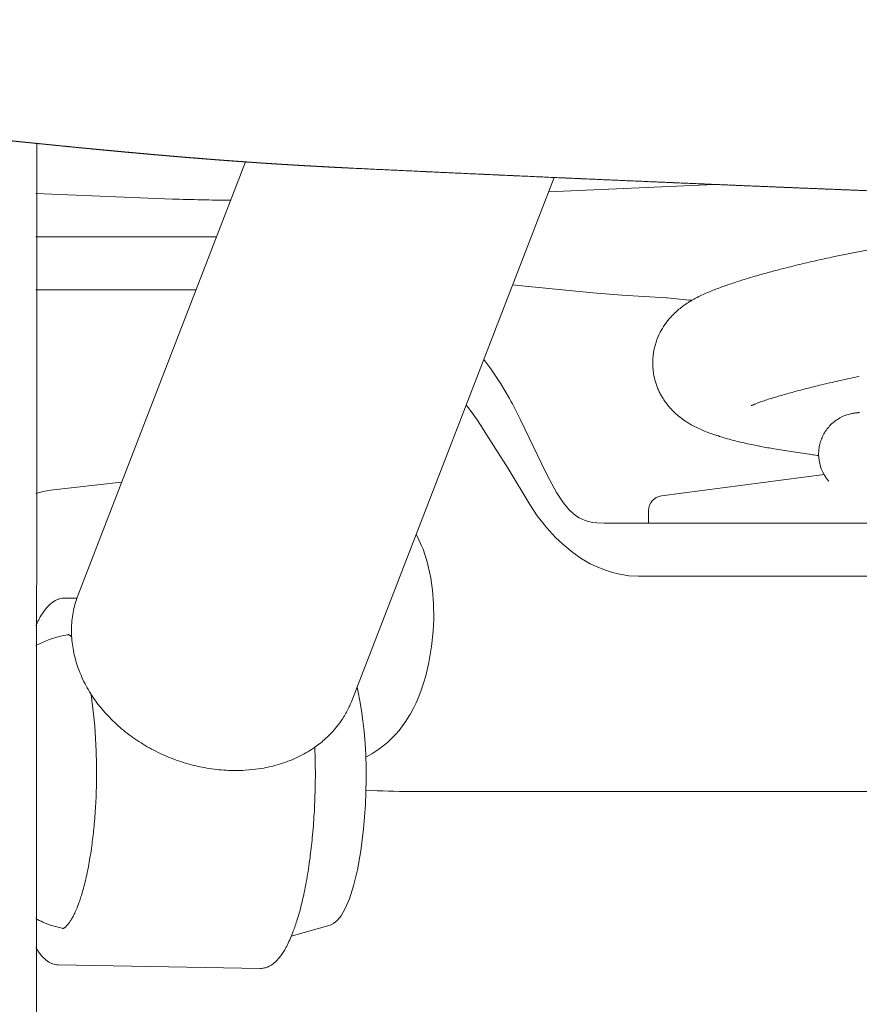
# Model space of a CAD drawing. Units: millimetres. Extents: x 0 to 17320, y 0 to 12230.
# Drawn here: x 14594 to 14709, y 3386 to 3521 of the extents above; entities that cross this region are included whole.
import ezdxf

# ---------------------------------------------------------------- set-up
doc = ezdxf.new("R2010")
doc.units = ezdxf.units.MM
doc.header["$LTSCALE"] = 12
doc.layers.add('130', color=7, linetype='Continuous')
doc.layers.add('132', color=7, linetype='Continuous')
doc.styles.get("Standard").update_dxf_attribs({"font": 'romans.shx', "height": 85})
doc.dimstyles.new('ISO-25', dxfattribs={"dimtxt": 2.5, "dimasz": 2.5, "dimexe": 1.25, "dimexo": 0.625, "dimtad": 1, "dimtxsty": 'Standard', "dimcen": 2.5, "dimadec": 0, "dimazin": 0, "dimtfac": 1, "dimtmove": 0, "dimatfit": 3, "dimfxl": 1, "dimarcsym": 0})

# ---------------------------------------------------------------- blocks, each defined once
blk = doc.blocks.new('R31_VS20_R_IN2_W65_W78')
at = {"layer": '130', "linetype": 'Continuous', "lineweight": 18}
for points, knots in [([(-660.43, -179.66), (-661.3, -179.62), (-662.17, -179.58), (-663.06, -179.53), (-664.15, -179.47), (-665.24, -179.41), (-665.46, -179.4), (-665.8, -179.38), (-666.15, -179.36), (-666.18, -179.36), (-666.42, -179.35), (-666.66, -179.33), (-666.77, -179.33), (-667.07, -179.31), (-667.38, -179.29), (-667.68, -179.27), (-667.98, -179.26), (-668.28, -179.24), (-668.42, -179.23), (-668.63, -179.22), (-668.84, -179.21), (-668.95, -179.2), (-669.22, -179.18), (-669.48, -179.17), (-669.64, -179.16), (-669.96, -179.14), (-670.28, -179.12), (-670.39, -179.11), (-670.88, -179.08), (-671.37, -179.05), (-671.64, -179.03), (-672.12, -179), (-672.59, -178.97), (-672.75, -178.96), (-673.05, -178.94), (-673.36, -178.92), (-673.54, -178.9), (-673.84, -178.88), (-674.15, -178.86), (-674.3, -178.85), (-674.61, -178.83), (-674.92, -178.81), (-675.08, -178.8), (-675.41, -178.77), (-675.74, -178.75), (-675.82, -178.74), (-676.46, -178.7), (-677.1, -178.65), (-677.57, -178.62), (-678.34, -178.56), (-679.1, -178.5), (-679.45, -178.47), (-680.12, -178.42), (-680.79, -178.37), (-680.87, -178.36), (-681.55, -178.31), (-682.23, -178.25), (-682.54, -178.23), (-683.13, -178.18), (-683.72, -178.13), (-684.16, -178.09), (-684.6, -178.06), (-685.03, -178.02), (-685.19, -178.01), (-685.5, -177.98), (-685.81, -177.95), (-685.97, -177.94), (-686.28, -177.91), (-686.6, -177.88), (-686.73, -177.87), (-687.05, -177.84), (-687.36, -177.82), (-687.52, -177.8), (-687.83, -177.78), (-688.14, -177.75), (-688.3, -177.73), (-688.92, -177.68), (-689.54, -177.62), (-690.01, -177.58), (-690.79, -177.51), (-691.56, -177.44), (-691.87, -177.41), (-692.47, -177.35), (-693.08, -177.3), (-693.47, -177.26), (-694.53, -177.16), (-695.58, -177.06), (-696.15, -177.01), (-697.62, -176.86), (-699.09, -176.72), (-699.9, -176.64), (-701.35, -176.49), (-702.79, -176.35), (-703.46, -176.28), (-704.93, -176.13), (-706.4, -175.98), (-707.1, -175.91), (-708.23, -175.79), (-709.36, -175.68), (-709.76, -175.63), (-710.36, -175.57), (-710.95, -175.51), (-711.15, -175.49), (-711.55, -175.45), (-711.94, -175.41), (-712.16, -175.38), (-712.75, -175.32), (-713.34, -175.26), (-713.75, -175.22), (-714.54, -175.14), (-715.33, -175.05), (-715.73, -175.01), (-716.92, -174.89), (-718.11, -174.76), (-718.93, -174.68), (-720.52, -174.51), (-722.1, -174.35), (-722.9, -174.27), (-724.56, -174.1), (-726.21, -173.93), (-727.06, -173.85), (-728.78, -173.68), (-730.5, -173.51), (-731.35, -173.43), (-732.91, -173.28), (-734.48, -173.13), (-735.19, -173.07), (-736.25, -172.98), (-737.31, -172.89), (-737.64, -172.86), (-738.35, -172.8), (-739.07, -172.74), (-739.42, -172.71), (-740.34, -172.64), (-741.26, -172.57), (-741.83, -172.53), (-742.68, -172.47), (-743.54, -172.41), (-743.83, -172.39), (-744.26, -172.37), (-744.69, -172.34), (-744.81, -172.33), (-745.1, -172.32), (-745.39, -172.3), (-745.54, -172.29), (-745.89, -172.27), (-746.25, -172.26), (-746.45, -172.25), (-746.78, -172.23), (-747.1, -172.22), (-747.21, -172.21), (-747.42, -172.2), (-747.63, -172.2), (-747.74, -172.19), (-748.27, -172.17), (-748.81, -172.15), (-749.23, -172.14), (-749.72, -172.13), (-750.2, -172.13), (-750.25, -172.13), (-750.37, -172.12), (-750.48, -172.12), (-750.53, -172.12), (-750.7, -172.12), (-750.87, -172.12), (-750.98, -172.12), (-751.2, -172.12), (-751.43, -172.12), (-751.53, -172.12), (-751.75, -172.12), (-751.97, -172.13), (-752.1, -172.13), (-752.27, -172.13), (-752.45, -172.14), (-752.5, -172.14), (-752.95, -172.15), (-753.4, -172.17), (-753.77, -172.19), (-754.18, -172.21), (-754.6, -172.25), (-754.63, -172.25), (-754.69, -172.26), (-754.76, -172.26), (-754.79, -172.27), (-754.84, -172.27), (-754.9, -172.28), (-754.92, -172.28), (-754.97, -172.29), (-755.01, -172.29), (-755.04, -172.29), (-755.39, -172.33), (-755.74, -172.38), (-756.07, -172.42), (-756.52, -172.5), (-756.98, -172.6), (-757.12, -172.64), (-757.37, -172.7), (-757.63, -172.77), (-757.77, -172.82), (-757.95, -172.87), (-758.12, -172.93), (-758.17, -172.95), (-758.24, -172.98), (-758.32, -173.01), (-758.35, -173.02), (-758.4, -173.03), (-758.45, -173.05), (-758.47, -173.06), (-758.59, -173.11), (-758.72, -173.16), (-758.82, -173.2), (-758.91, -173.25), (-759.01, -173.29)], [0, 0, 0, 0, 0, 0, 4.360301, 4.360301, 4.360301, 5.454621, 5.454621, 5.454621, 6.102583, 6.102583, 6.102583, 6.649743, 6.649743, 6.649743, 7.632566, 7.632566, 7.632566, 8.148075, 8.148075, 8.148075, 8.695235, 8.695235, 8.695235, 9.474776, 9.474776, 9.474776, 10.308385, 10.308385, 10.308385, 11.91692, 11.91692, 11.91692, 12.696461, 12.696461, 12.696461, 13.448596, 13.448596, 13.448596, 14.228137, 14.228137, 14.228137, 15.007679, 15.007679, 15.007679, 15.893097, 15.893097, 15.893097, 18.231719, 18.231719, 18.231719, 19.74103, 19.74103, 19.74103, 21.592713, 21.592713, 21.592713, 23.153878, 23.153878, 23.153878, 24.557766, 24.557766, 24.557766, 25.33835, 25.33835, 25.33835, 26.118934, 26.118934, 26.118934, 26.922122, 26.922122, 26.922122, 27.702706, 27.702706, 27.702706, 28.483288, 28.483288, 28.483288, 30.825033, 30.825033, 30.825033, 32.386197, 32.386197, 32.386197, 33.844386, 33.844386, 33.844386, 37.69611, 37.69611, 37.69611, 41.230293, 41.230293, 41.230293, 44.951836, 44.951836, 44.951836, 48.630974, 48.630974, 48.630974, 50.632623, 50.632623, 50.632623, 51.633447, 51.633447, 51.633447, 52.605375, 52.605375, 52.605375, 54.592234, 54.592234, 54.592234, 56.593882, 56.593882, 56.593882, 60.560741, 60.560741, 60.560741, 64.564039, 64.564039, 64.564039, 68.893625, 68.893625, 68.893625, 73.203809, 73.203809, 73.203809, 76.73475, 76.73475, 76.73475, 78.532043, 78.532043, 78.532043, 80.302654, 80.302654, 80.302654, 83.157347, 83.157347, 83.157347, 84.577507, 84.577507, 84.577507, 85.326722, 85.326722, 85.326722, 86.02722, 86.02722, 86.02722, 87.106023, 87.106023, 87.106023, 87.640301, 87.640301, 87.640301, 88.174579, 88.174579, 88.174579, 90.31167, 90.31167, 90.31167, 90.590417, 90.590417, 90.590417, 90.869163, 90.869163, 90.869163, 91.426656, 91.426656, 91.426656, 92.000374, 92.000374, 92.000374, 92.53994, 92.53994, 92.53994, 92.87731, 92.87731, 92.87731, 94.804395, 94.804395, 94.804395, 94.963349, 94.963349, 94.963349, 95.122303, 95.122303, 95.122303, 95.240633, 95.240633, 95.240633, 95.358963, 95.358963, 95.358963, 97.020308, 97.020308, 97.020308, 97.689995, 97.689995, 97.689995, 98.359005, 98.359005, 98.359005, 98.635878, 98.635878, 98.635878, 98.770138, 98.770138, 98.770138, 98.904398, 98.904398, 98.904398, 99.441384, 99.441384, 99.441384, 99.441384, 99.441384, 99.441384]), ([(-660.43, -179.66), (-661.3, -179.62), (-662.18, -179.58), (-663.05, -179.53), (-664.14, -179.47), (-665.24, -179.41), (-665.46, -179.4), (-665.79, -179.38), (-666.13, -179.36), (-666.2, -179.36), (-666.43, -179.35), (-666.66, -179.33), (-666.77, -179.33), (-667.11, -179.31), (-667.45, -179.29), (-667.62, -179.28), (-667.96, -179.26), (-668.3, -179.24), (-668.41, -179.23), (-668.62, -179.22), (-668.84, -179.21), (-668.95, -179.2), (-669.22, -179.18), (-669.48, -179.17), (-669.64, -179.16), (-669.95, -179.14), (-670.26, -179.12), (-670.42, -179.11), (-670.76, -179.09), (-671.1, -179.06), (-671.13, -179.06), (-671.47, -179.04), (-671.82, -179.02), (-671.97, -179.01), (-672.28, -178.99), (-672.59, -178.97), (-672.75, -178.96), (-673.05, -178.94), (-673.36, -178.92), (-673.54, -178.9), (-673.84, -178.88), (-674.15, -178.86), (-674.3, -178.85), (-674.61, -178.83), (-674.93, -178.81), (-675.08, -178.8), (-675.38, -178.77), (-675.67, -178.75), (-675.89, -178.74), (-676.49, -178.69), (-677.1, -178.65), (-677.58, -178.61), (-678.35, -178.56), (-679.12, -178.5), (-679.43, -178.47), (-680.08, -178.42), (-680.72, -178.37), (-680.94, -178.35), (-681.59, -178.3), (-682.23, -178.25), (-682.54, -178.23), (-683.15, -178.18), (-683.76, -178.13), (-684.13, -178.09), (-684.58, -178.06), (-685.03, -178.02), (-685.19, -178.01), (-685.49, -177.98), (-685.79, -177.95), (-685.99, -177.94), (-686.3, -177.91), (-686.62, -177.88), (-686.72, -177.87), (-687.04, -177.85), (-687.36, -177.82), (-687.53, -177.8), (-687.84, -177.78), (-688.14, -177.75), (-688.3, -177.73), (-688.92, -177.68), (-689.54, -177.62), (-690.01, -177.58), (-690.79, -177.51), (-691.56, -177.44), (-691.87, -177.41), (-692.48, -177.35), (-693.08, -177.3), (-693.47, -177.26), (-694.49, -177.16), (-695.5, -177.07), (-696.23, -177), (-697.64, -176.86), (-699.06, -176.72), (-699.93, -176.64), (-701.36, -176.49), (-702.79, -176.35), (-703.46, -176.28), (-704.92, -176.13), (-706.39, -175.98), (-707.12, -175.91), (-708.23, -175.79), (-709.35, -175.68), (-709.78, -175.63), (-710.39, -175.57), (-711, -175.51), (-711.11, -175.49), (-711.53, -175.45), (-711.95, -175.41), (-712.15, -175.39), (-712.52, -175.35), (-712.89, -175.31), (-713.2, -175.28), (-713.97, -175.2), (-714.73, -175.12), (-715.34, -175.05), (-716.72, -174.91), (-718.11, -174.76), (-718.93, -174.68), (-720.52, -174.51), (-722.1, -174.35), (-722.9, -174.27), (-724.56, -174.1), (-726.22, -173.93), (-727.06, -173.85), (-728.78, -173.68), (-730.5, -173.51), (-731.35, -173.43), (-732.92, -173.28), (-734.48, -173.13), (-735.19, -173.07), (-736.25, -172.98), (-737.31, -172.89), (-737.64, -172.86), (-738.36, -172.8), (-739.07, -172.74), (-739.42, -172.71), (-740.34, -172.64), (-741.26, -172.57), (-741.83, -172.53), (-742.68, -172.47), (-743.54, -172.41), (-743.83, -172.39), (-744.25, -172.37), (-744.68, -172.34), (-744.83, -172.33), (-745.04, -172.32), (-745.25, -172.31), (-745.32, -172.31), (-745.68, -172.29), (-746.03, -172.27), (-746.32, -172.25), (-746.72, -172.23), (-747.11, -172.22), (-747.19, -172.21), (-747.41, -172.2), (-747.62, -172.2), (-747.75, -172.19), (-748.28, -172.17), (-748.81, -172.15), (-749.23, -172.14), (-749.72, -172.13), (-750.2, -172.13), (-750.25, -172.13), (-750.34, -172.13), (-750.42, -172.12), (-750.45, -172.12), (-750.61, -172.12), (-750.78, -172.12), (-750.93, -172.12), (-751.18, -172.12), (-751.43, -172.12), (-751.53, -172.12), (-751.75, -172.12), (-751.97, -172.13), (-752.11, -172.13), (-752.33, -172.13), (-752.56, -172.14), (-752.71, -172.14), (-752.95, -172.15), (-753.2, -172.16), (-753.33, -172.17), (-753.65, -172.18), (-753.96, -172.2), (-754.15, -172.21), (-754.38, -172.23), (-754.6, -172.25), (-754.63, -172.25), (-754.69, -172.26), (-754.76, -172.26), (-754.79, -172.27), (-754.84, -172.27), (-754.9, -172.28), (-754.92, -172.28), (-754.97, -172.29), (-755.01, -172.29), (-755.04, -172.29), (-755.39, -172.33), (-755.74, -172.38), (-756.07, -172.42), (-756.52, -172.5), (-756.98, -172.6), (-757.12, -172.64), (-757.37, -172.7), (-757.63, -172.77), (-757.77, -172.82), (-757.95, -172.87), (-758.12, -172.93), (-758.17, -172.95), (-758.24, -172.98), (-758.32, -173.01), (-758.35, -173.02), (-758.4, -173.03), (-758.45, -173.05), (-758.47, -173.06), (-758.59, -173.11), (-758.72, -173.16), (-758.82, -173.2), (-758.91, -173.25), (-759.01, -173.29)], [0, 0, 0, 0, 0, 0, 4.37783, 4.37783, 4.37783, 5.472289, 5.472289, 5.472289, 6.073111, 6.073111, 6.073111, 6.620341, 6.620341, 6.620341, 7.779667, 7.779667, 7.779667, 8.326897, 8.326897, 8.326897, 8.874127, 8.874127, 8.874127, 9.653666, 9.653666, 9.653666, 10.433206, 10.433206, 10.433206, 11.368616, 11.368616, 11.368616, 12.148155, 12.148155, 12.148155, 12.927695, 12.927695, 12.927695, 13.679249, 13.679249, 13.679249, 14.458788, 14.458788, 14.458788, 15.238327, 15.238327, 15.238327, 15.940967, 15.940967, 15.940967, 18.263768, 18.263768, 18.263768, 19.822844, 19.822844, 19.822844, 21.498552, 21.498552, 21.498552, 23.059728, 23.059728, 23.059728, 24.553485, 24.553485, 24.553485, 25.334074, 25.334074, 25.334074, 26.05904, 26.05904, 26.05904, 26.912361, 26.912361, 26.912361, 27.675772, 27.675772, 27.675772, 28.456359, 28.456359, 28.456359, 30.79812, 30.79812, 30.79812, 32.359295, 32.359295, 32.359295, 33.816497, 33.816497, 33.816497, 37.463759, 37.463759, 37.463759, 40.921839, 40.921839, 40.921839, 44.642625, 44.642625, 44.642625, 48.289886, 48.289886, 48.289886, 50.252626, 50.252626, 50.252626, 51.361224, 51.361224, 51.361224, 52.362053, 52.362053, 52.362053, 53.229084, 53.229084, 53.229084, 56.218924, 56.218924, 56.218924, 60.185917, 60.185917, 60.185917, 64.189233, 64.189233, 64.189233, 68.518665, 68.518665, 68.518665, 72.828725, 72.828725, 72.828725, 76.359558, 76.359558, 76.359558, 78.156884, 78.156884, 78.156884, 79.927432, 79.927432, 79.927432, 82.782023, 82.782023, 82.782023, 84.202128, 84.202128, 84.202128, 84.904663, 84.904663, 84.904663, 85.261491, 85.261491, 85.261491, 86.679824, 86.679824, 86.679824, 87.251826, 87.251826, 87.251826, 87.757037, 87.757037, 87.757037, 89.893982, 89.893982, 89.893982, 90.172718, 90.172718, 90.172718, 90.312086, 90.312086, 90.312086, 90.986464, 90.986464, 90.986464, 91.56048, 91.56048, 91.56048, 92.078749, 92.078749, 92.078749, 92.692495, 92.692495, 92.692495, 93.328266, 93.328266, 93.328266, 94.28193, 94.28193, 94.28193, 94.440881, 94.440881, 94.440881, 94.599833, 94.599833, 94.599833, 94.718152, 94.718152, 94.718152, 94.836471, 94.836471, 94.836471, 96.497666, 96.497666, 96.497666, 97.166389, 97.166389, 97.166389, 97.83536, 97.83536, 97.83536, 98.112009, 98.112009, 98.112009, 98.246246, 98.246246, 98.246246, 98.380483, 98.380483, 98.380483, 98.917377, 98.917377, 98.917377, 98.917377, 98.917377, 98.917377]), ([(-660.43, -179.66), (-651.42, -180.09), (-642.42, -180.51), (-633.31, -180.92), (-615, -181.72), (-596.68, -182.48), (-587.32, -182.85), (-568.16, -183.6), (-548.99, -184.31), (-539.13, -184.66), (-524.09, -185.18), (-509.05, -185.68), (-503.87, -185.85), (-496.1, -186.09), (-488.33, -186.34), (-485.74, -186.42), (-480.57, -186.58), (-475.39, -186.73), (-472.8, -186.81), (-464.89, -187.04), (-456.99, -187.27), (-451.21, -187.43), (-440.49, -187.73), (-429.76, -188.02), (-424.36, -188.16), (-413.33, -188.44), (-402.3, -188.72), (-396.68, -188.85), (-385.43, -189.12), (-374.18, -189.37), (-368.58, -189.5), (-360.05, -189.68), (-351.51, -189.86), (-348.58, -189.92), (-344.22, -190.01), (-339.85, -190.1), (-338.4, -190.13), (-336.22, -190.17), (-334.05, -190.22), (-333.28, -190.23), (-332.01, -190.26), (-330.75, -190.28), (-329.3, -190.31), (-322.93, -190.43), (-316.56, -190.55), (-310.73, -190.66), (-267.78, -191.43), (-224.83, -192.05), (-187.71, -192.48), (-127.89, -193.01), (-68.07, -193.3), (-45.38, -193.37), (-22.69, -193.4), (0, -193.4)], [0, 0, 0, 0, 0, 0, 45.07227, 45.07227, 45.07227, 91.63748, 91.63748, 91.63748, 140.975778, 140.975778, 140.975778, 166.882247, 166.882247, 166.882247, 179.835483, 179.835483, 179.835483, 192.788719, 192.788719, 192.788719, 219.377039, 219.377039, 219.377039, 246.426178, 246.426178, 246.426178, 274.541539, 274.541539, 274.541539, 302.688103, 302.688103, 302.688103, 317.229217, 317.229217, 317.229217, 324.510817, 324.510817, 324.510817, 328.09057, 328.09057, 328.09057, 330.821254, 330.821254, 330.821254, 359.947653, 359.947653, 359.947653, 545.593769, 545.593769, 545.593769, 659.050931, 659.050931, 659.050931, 659.050931, 659.050931, 659.050931]), ([(-660.43, -179.66), (-651.42, -180.09), (-642.42, -180.51), (-633.31, -180.92), (-615, -181.72), (-596.68, -182.48), (-587.32, -182.85), (-568.16, -183.6), (-548.99, -184.31), (-539.13, -184.66), (-524.09, -185.18), (-509.05, -185.68), (-503.87, -185.85), (-496.1, -186.09), (-488.33, -186.34), (-485.74, -186.42), (-480.56, -186.58), (-475.39, -186.73), (-472.8, -186.81), (-464.89, -187.04), (-456.98, -187.27), (-451.21, -187.43), (-440.49, -187.73), (-429.76, -188.02), (-424.35, -188.16), (-413.33, -188.44), (-402.3, -188.72), (-396.67, -188.85), (-385.43, -189.12), (-374.18, -189.37), (-368.58, -189.5), (-357.84, -189.73), (-347.1, -189.96), (-342.07, -190.06), (-336.23, -190.18), (-330.39, -190.29), (-329.66, -190.3), (-323.11, -190.43), (-316.55, -190.55), (-310.73, -190.66), (-267.78, -191.43), (-224.83, -192.05), (-187.71, -192.48), (-127.89, -193.01), (-68.07, -193.3), (-45.38, -193.37), (-22.69, -193.4), (0, -193.4)], [0, 0, 0, 0, 0, 0, 45.07593, 45.07593, 45.07593, 91.638767, 91.638767, 91.638767, 140.97711, 140.97711, 140.97711, 166.883571, 166.883571, 166.883571, 179.836803, 179.836803, 179.836803, 192.790035, 192.790035, 192.790035, 219.382488, 219.382488, 219.382488, 246.431658, 246.431658, 246.431658, 274.547044, 274.547044, 274.547044, 302.69504, 302.69504, 302.69504, 328.263926, 328.263926, 328.263926, 331.904734, 331.904734, 331.904734, 361.031197, 361.031197, 361.031197, 546.67735, 546.67735, 546.67735, 660.132918, 660.132918, 660.132918, 660.132918, 660.132918, 660.132918])]:
    blk.add_open_spline(points, degree=5, knots=knots, dxfattribs=at)
blk = doc.blocks.new('R35_HA_RS7')
at = {"layer": '130', "linetype": 'Continuous', "lineweight": 18}
for p, q in [((-703.412354, -379.542816), (-703.373047, -176.290054)), ((-697.743225, -237.830933), (-674.926636, -178.806686)), ((-660.434143, -252.254257), (-632.862183, -180.928421)), ((-611.024231, -181.874451), (-633.624756, -182.900894)), ((-703.5, -196.25), (-682.539307, -196.25)), ((-596.098938, -221.417084), (-618.258545, -224.340271)), ((-456.462463, -228.050003), (-614.16571, -228.050003)), ((-505.386475, -235.300003), (-608.325745, -235.300003)), ((-517.040283, -264.631866), (-652.409424, -264.631866)), ((-700.434937, -288.256866), (-672.916626, -288.751007))]:
    blk.add_line(p, q, dxfattribs=at)
at = {"layer": '130', "linetype": 'Continuous', "lineweight": 18, "ltscale": 0.465736}
blk.add_line((-684.886719, -183.868088), (-703.5, -183.092651), dxfattribs=at)
at = {"layer": '130', "linetype": 'Continuous', "lineweight": 18, "ltscale": 0.415483}
blk.add_line((-703.5, -189), (-686.880676, -189), dxfattribs=at)
at = {"layer": '130', "linetype": 'Continuous', "lineweight": 18, "ltscale": 2.7e-05}
blk.add_line((-698.173706, -189), (-698.174805, -189), dxfattribs=at)
at = {"layer": '130', "linetype": 'Continuous', "lineweight": 18, "ltscale": 0.343649}
blk.add_line((-683.200012, -189), (-696.945984, -189), dxfattribs=at)
at = {"layer": '130', "linetype": 'Continuous', "lineweight": 18, "ltscale": 0.173373}
blk.add_line((-679.94574, -189), (-686.880676, -189), dxfattribs=at)
at = {"layer": '130', "linetype": 'Continuous', "lineweight": 18, "ltscale": 0.10835}
blk.add_line((-678.866028, -189), (-683.200012, -189), dxfattribs=at)
at = {"layer": '130', "linetype": 'Continuous', "lineweight": 18, "ltscale": 0.026985}
blk.add_line((-679.94574, -189), (-678.866333, -189), dxfattribs=at)
at = {"layer": '130', "linetype": 'Continuous', "lineweight": 18, "ltscale": 0.031621}
blk.add_line((-638.525452, -195.57869), (-637.264954, -195.68335), dxfattribs=at)
at = {"layer": '130', "linetype": 'Continuous', "lineweight": 18, "ltscale": 0.021744}
blk.add_line((-681.669556, -196.25), (-682.539307, -196.25), dxfattribs=at)
at = {"layer": '130', "linetype": 'Continuous', "lineweight": 18, "ltscale": 0.201445}
blk.add_line((-633.955139, -221.248459), (-637.445679, -213.985947), dxfattribs=at)
at = {"layer": '130', "linetype": 'Continuous', "lineweight": 18, "ltscale": 0.244252}
blk.add_line((-701.512207, -223.547211), (-691.80249, -222.462845), dxfattribs=at)
at = {"layer": '130', "linetype": 'Continuous', "lineweight": 18, "ltscale": 0.043109}
blk.add_line((-620.004517, -226.325653), (-620.004028, -228.050018), dxfattribs=at)
at = {"layer": '130', "linetype": 'Continuous', "lineweight": 18, "ltscale": 0.296857}
blk.add_line((-626.039978, -228.050003), (-614.16571, -228.050003), dxfattribs=at)
at = {"layer": '130', "linetype": 'Continuous', "lineweight": 18, "ltscale": 0.326535}
blk.add_line((-621.387146, -235.300003), (-608.325745, -235.300003), dxfattribs=at)
at = {"layer": '130', "linetype": 'Continuous', "lineweight": 18, "ltscale": 0.040622}
blk.add_line((-699.536743, -238.264938), (-697.912109, -238.294113), dxfattribs=at)
at = {"layer": '130', "linetype": 'Continuous', "lineweight": 18, "ltscale": 0.137889}
blk.add_line((-668.683838, -284.372406), (-663.379028, -282.862366), dxfattribs=at)
at = {"layer": '130', "linetype": 'Continuous', "lineweight": 18}
for points in [[(-585.418762, -189.932648), (-590.270264, -190.82988), (-594.666748, -191.717682)], [(-602.451111, -193.550232), (-602.158569, -193.473465), (-601.863647, -193.39679), (-601.566223, -193.320221), (-601.266357, -193.243729), (-600.96228, -193.166901), (-600.655701, -193.090149), (-600.346619, -193.013504), (-600.034851, -192.936935), (-599.719482, -192.860184), (-599.401489, -192.783524), (-599.080872, -192.706924), (-598.757507, -192.630417), (-598.431519, -192.553955), (-598.102722, -192.477554), (-597.771179, -192.40123), (-597.43689, -192.324951), (-597.099976, -192.248779), (-596.760315, -192.172653), (-596.417786, -192.096573), (-596.07251, -192.020538), (-595.725281, -191.944763), (-595.375244, -191.869034), (-595.0224, -191.793335), (-594.666748, -191.717682)], [(-608.542114, -195.343719), (-608.322876, -195.271347), (-608.100281, -195.198639), (-607.874512, -195.125626), (-607.645569, -195.052338), (-607.414612, -194.979126), (-607.180725, -194.905701), (-606.94397, -194.832077), (-606.704346, -194.758255), (-606.407532, -194.667786), (-606.10675, -194.577133), (-605.800232, -194.485809), (-605.48999, -194.394409), (-605.288757, -194.335678), (-605.085999, -194.276947), (-604.881836, -194.218231), (-604.676208, -194.159515), (-604.408447, -194.08371), (-604.138306, -194.00795), (-603.86438, -193.931839), (-603.588135, -193.855804), (-603.308105, -193.779465), (-603.025696, -193.703201), (-602.739563, -193.626678), (-602.451111, -193.550232)], [(-637.274597, -195.686554), (-627.590698, -196.642059), (-623.640381, -196.970078), (-620.618469, -197.175842), (-617.571899, -197.333252), (-617.484009, -197.336975)], [(-613.379395, -197.278976), (-613.179382, -197.176971), (-612.980591, -197.078552), (-612.782837, -196.983368), (-612.585938, -196.891098), (-612.389648, -196.801453), (-612.193787, -196.714188), (-611.998108, -196.629028), (-611.803406, -196.546143), (-611.6073, -196.464386), (-611.411743, -196.384506), (-611.217529, -196.306702), (-611.018799, -196.228485), (-610.822693, -196.152664), (-610.622192, -196.076401), (-610.423889, -196.002136), (-610.221252, -195.927414), (-610.019165, -195.853943), (-609.812927, -195.779999), (-609.607361, -195.70726), (-609.397949, -195.634079), (-609.188049, -195.56163), (-608.974487, -195.488785), (-608.760071, -195.416443), (-608.542114, -195.343719)], [(-618.823059, -202.929916), (-618.695801, -202.619186), (-618.556396, -202.311295), (-618.421326, -202.038361), (-618.27655, -201.768295), (-618.1297, -201.514023), (-617.97406, -201.262817), (-617.885803, -201.127686), (-617.794983, -200.993546), (-617.701599, -200.860443), (-617.605591, -200.728409), (-617.515381, -200.608383), (-617.422974, -200.489243), (-617.32843, -200.371063), (-617.231689, -200.253845), (-617.090454, -200.089005), (-616.944824, -199.926163), (-616.788086, -199.758377), (-616.626465, -199.592819), (-616.469727, -199.438919), (-616.308533, -199.287018), (-616.162354, -199.154495), (-616.012573, -199.023483), (-615.865356, -198.899109), (-615.714722, -198.776138), (-615.572754, -198.664001), (-615.427673, -198.552963), (-615.286255, -198.447968), (-615.141846, -198.343933), (-615.060913, -198.286957), (-614.961182, -198.218033), (-614.860046, -198.14949), (-614.761475, -198.084015), (-614.66156, -198.018875), (-614.565491, -197.957413), (-614.468079, -197.896225), (-614.369324, -197.835312), (-614.269287, -197.774704), (-614.175903, -197.719086), (-614.081238, -197.663635), (-613.985291, -197.608383), (-613.888123, -197.553329), (-613.794312, -197.501007), (-613.69928, -197.448822), (-613.606262, -197.398544), (-613.512024, -197.348373), (-613.379395, -197.278976)], [(-638.953552, -211.053482), (-640.135803, -209.037491), (-641.49585, -207.035812), (-642.462769, -205.764145)], [(-619.431763, -206.641342), (-619.418274, -206.866684), (-619.399048, -207.092896), (-619.373901, -207.319839), (-619.342896, -207.547394), (-619.316589, -207.712753), (-619.266113, -207.986267), (-619.206848, -208.259964), (-619.140198, -208.527603), (-619.064941, -208.794891), (-619.022705, -208.932571), (-618.978088, -209.070053), (-618.931152, -209.207275), (-618.881836, -209.344223), (-618.831665, -209.477005), (-618.779236, -209.609451), (-618.724609, -209.741531), (-618.667664, -209.873184), (-618.605652, -210.010498), (-618.541199, -210.147293), (-618.474243, -210.283508), (-618.404785, -210.419113), (-618.335815, -210.548615), (-618.264526, -210.677475), (-618.190979, -210.805679), (-618.115112, -210.933151), (-618.024536, -211.079559), (-617.930908, -211.22493), (-617.837463, -211.364426), (-617.741089, -211.502853), (-617.653992, -211.623703), (-617.564636, -211.743652), (-617.480225, -211.853455), (-617.393921, -211.962479), (-617.28125, -212.10022), (-617.165405, -212.236572), (-617.053345, -212.363937), (-616.938477, -212.48999), (-616.825195, -212.610214), (-616.709351, -212.729172), (-616.596802, -212.84108), (-616.481995, -212.951813), (-616.377563, -213.049561), (-616.271301, -213.146362), (-616.167786, -213.238159), (-616.0625, -213.329056), (-615.960022, -213.415298), (-615.855957, -213.500717), (-615.755188, -213.581406), (-615.652893, -213.661316)], [(-598.283447, -209.648254), (-598.026672, -209.583282), (-597.766113, -209.517944), (-597.503296, -209.452591), (-597.236816, -209.386917), (-596.968445, -209.321381), (-596.696472, -209.255554), (-596.421082, -209.189499), (-596.142151, -209.12323), (-595.86145, -209.057159), (-595.577393, -208.990921), (-595.2901, -208.924561), (-594.999512, -208.858109), (-594.706543, -208.791748), (-594.4104, -208.725342), (-594.111206, -208.658905), (-593.809021, -208.592453), (-593.503784, -208.526001), (-593.195557, -208.459579), (-592.88446, -208.393204), (-592.570496, -208.326889), (-592.252808, -208.260437), (-591.932312, -208.194077), (-591.608948, -208.127777), (-591.304016, -208.050064)], [(-603.424561, -211.091537), (-603.253906, -211.037598), (-603.079834, -210.983185), (-602.902222, -210.928299), (-602.721008, -210.872925), (-602.534119, -210.816422), (-602.343506, -210.759384), (-602.14917, -210.701813), (-601.950928, -210.643692), (-601.748596, -210.5849), (-601.542297, -210.525543), (-601.332031, -210.465607), (-601.117859, -210.405075), (-600.901062, -210.34436), (-600.680176, -210.283051), (-600.455322, -210.221146), (-600.22644, -210.158676), (-599.995178, -210.0961), (-599.759949, -210.032959), (-599.522156, -209.969681), (-599.280457, -209.905884), (-599.036255, -209.841965), (-598.788147, -209.777573), (-598.53772, -209.713135), (-598.309631, -209.62796)], [(-605.997986, -212.044998), (-605.996155, -212.044022), (-605.9953, -212.043564), (-605.994568, -212.043182), (-605.987061, -212.039307), (-605.979675, -212.035538), (-605.976807, -212.034103), (-605.974243, -212.032806), (-605.972168, -212.031769), (-605.971313, -212.031326), (-605.970642, -212.030991), (-605.969727, -212.030548), (-605.969482, -212.030426), (-605.965759, -212.026093), (-605.966614, -212.021149), (-605.967407, -212.018661), (-605.970398, -212.007111), (-605.9729, -211.997955), (-605.974487, -211.991608), (-605.975342, -211.987473), (-605.975708, -211.984863), (-605.975769, -211.983871), (-605.975769, -211.983246), (-605.975708, -211.982239)], [(-605.952637, -212.02211), (-605.920105, -212.006393), (-605.879517, -211.987305), (-605.828552, -211.963928), (-605.775513, -211.940216), (-605.710327, -211.911697), (-605.643005, -211.882889), (-605.564209, -211.849899), (-605.483154, -211.81665), (-605.393005, -211.780396), (-605.300537, -211.743866), (-605.198425, -211.7043), (-605.093933, -211.66449), (-604.980896, -211.622177), (-604.865295, -211.579605), (-604.74176, -211.534821), (-604.615479, -211.489746), (-604.440796, -211.428482), (-604.26123, -211.366684), (-604.071655, -211.302612), (-603.872742, -211.236526), (-603.653748, -211.165054), (-603.453369, -211.069611)], [(-596.833618, -218.6763), (-596.832214, -218.502533), (-596.825439, -218.327789), (-596.81311, -218.152252), (-596.795227, -217.976135), (-596.771606, -217.799622), (-596.742249, -217.622925), (-596.707092, -217.446228), (-596.666077, -217.26976), (-596.61908, -217.09375), (-596.566162, -216.918396), (-596.507202, -216.743958), (-596.442261, -216.570633), (-596.371277, -216.398682), (-596.294312, -216.228333), (-596.211243, -216.05983), (-596.122253, -215.893433), (-596.027222, -215.729355), (-595.926331, -215.567856), (-595.81958, -215.409195), (-595.70697, -215.253601), (-595.588684, -215.101334), (-595.464722, -214.952621), (-595.335266, -214.807724), (-595.200378, -214.66687), (-595.060181, -214.530289), (-594.914795, -214.398209), (-594.764465, -214.270874), (-594.609253, -214.148499), (-594.449341, -214.03125), (-594.284912, -213.919388), (-594.116211, -213.81311), (-593.943359, -213.712616), (-593.75885, -213.614075), (-593.570374, -213.522217), (-593.383362, -213.439423), (-593.193115, -213.363281), (-592.980469, -213.287415), (-592.764343, -213.219864), (-592.598267, -213.17424), (-592.430176, -213.133469), (-592.306824, -213.106888), (-592.190186, -213.084305), (-592.10144, -213.068741), (-592.011963, -213.054413), (-591.948242, -213.045044), (-591.883789, -213.03624), (-591.827698, -213.029114), (-591.770935, -213.0224), (-591.727661, -213.017593), (-591.683838, -213.013), (-591.648499, -213.009491), (-591.612549, -213.006088), (-591.57605, -213.002792), (-591.53894, -212.999603), (-591.510437, -212.997269), (-591.481384, -212.99498), (-591.448364, -212.992462), (-591.414612, -212.990005), (-591.380066, -212.987595), (-591.344849, -212.985229), (-591.307373, -212.982834), (-591.268738, -212.980438)], [(-610.533142, -216.170853), (-610.683594, -216.122147), (-610.832397, -216.073105), (-610.979431, -216.023712), (-611.124817, -215.973984), (-611.257874, -215.927612), (-611.389587, -215.88092), (-611.519897, -215.833878), (-611.648804, -215.786514), (-611.779724, -215.737534), (-611.909241, -215.688171), (-612.040466, -215.637192), (-612.170288, -215.5858), (-612.364563, -215.506958), (-612.555603, -215.427124), (-612.751465, -215.342712), (-612.943909, -215.257141), (-613.141907, -215.166168), (-613.336243, -215.073853), (-613.534607, -214.976318), (-613.735596, -214.873871), (-613.823669, -214.827805), (-614.005554, -214.730194), (-614.184021, -214.631073), (-614.369812, -214.524139), (-614.551941, -214.415466), (-614.743591, -214.296631), (-614.931091, -214.17572), (-615.124146, -214.046082), (-615.319885, -213.908936), (-615.488281, -213.786102), (-615.681946, -213.618027)], [(-636.177368, -225.509918), (-639.155029, -220.609665), (-642.479614, -215.314941)], [(-605.006836, -217.536407), (-605.26355, -217.485657), (-605.517151, -217.434647), (-605.7677, -217.383392), (-606.015076, -217.331863), (-606.261658, -217.279572), (-606.505005, -217.227005), (-606.747314, -217.173691), (-606.98645, -217.120087), (-607.223572, -217.065887), (-607.45752, -217.011398), (-607.690613, -216.955994), (-607.920471, -216.900269), (-608.149292, -216.843643), (-608.374878, -216.786667), (-608.599915, -216.728622), (-608.821594, -216.670197), (-609.042236, -216.610779), (-609.259521, -216.550964), (-609.476746, -216.489822), (-609.690613, -216.428238), (-609.904419, -216.365234), (-610.114868, -216.301727), (-610.325684, -216.236572), (-610.518982, -216.12558)], [(-598.109802, -218.6633), (-598.427673, -218.618896), (-598.742615, -218.574326), (-599.054565, -218.529602), (-599.363586, -218.484726), (-599.670898, -218.439514), (-599.97522, -218.394135), (-600.276611, -218.348587), (-600.575073, -218.302887), (-600.871826, -218.256821), (-601.16571, -218.210587), (-601.456604, -218.164169), (-601.744629, -218.117584), (-602.030945, -218.070602), (-602.31427, -218.023438), (-602.594788, -217.976074), (-602.872314, -217.928513), (-603.107239, -217.887695), (-603.340027, -217.846725), (-603.570679, -217.805603), (-603.799194, -217.764313), (-604.026855, -217.722626), (-604.25238, -217.680771), (-604.475708, -217.638748), (-604.696899, -217.596558), (-604.982361, -217.510178)], [(-596.8302, -218.836472), (-597.046631, -218.807785), (-597.261902, -218.779022), (-597.47583, -218.750183), (-597.688416, -218.721298), (-597.893738, -218.687988), (-598.087463, -218.647232)], [(-626.039978, -228.049988), (-627.043213, -228.01091), (-627.635742, -227.940063), (-628.18634, -227.828751), (-628.640686, -227.694046), (-629.073486, -227.521133), (-629.462463, -227.321777), (-629.845276, -227.079407), (-630.22168, -226.792206), (-630.85376, -226.193268), (-631.658936, -225.215408), (-632.544189, -223.879181), (-633.520691, -222.122696), (-633.954895, -221.248779)], [(-701.504822, -223.546661), (-702.503174, -223.72934), (-703.5, -223.992401)], [(-636.177368, -225.509872), (-635.181396, -227.034851), (-634.063538, -228.477814), (-633.916504, -228.651047), (-632.667542, -229.997665), (-631.708862, -230.901917), (-630.31781, -232.049454), (-629.19751, -232.847229)], [(-651.664612, -229.568344), (-651.286682, -230.317352), (-650.928833, -231.123596), (-650.732117, -231.61821), (-650.437012, -232.450348), (-650.170715, -233.325882), (-650.168701, -233.33313), (-649.742126, -235.158005), (-649.729614, -235.223938), (-649.443237, -237.16449), (-649.302551, -239.005966), (-649.280396, -241.153427), (-649.357483, -242.775833), (-649.571655, -244.859009), (-649.943115, -247.057205), (-650.370056, -248.855469), (-650.660583, -249.850784), (-650.979309, -250.801453), (-651.322632, -251.700928), (-651.693054, -252.558609), (-652.082214, -253.359238), (-652.497559, -254.12117), (-652.620361, -254.330673), (-653.057373, -255.025391), (-653.519409, -255.684326), (-653.99939, -256.299194), (-654.503845, -256.880219), (-655.578796, -257.936188), (-656.755615, -258.869598), (-657.727844, -259.505493), (-658.534729, -259.958679)], [(-621.387085, -235.300003), (-622.683167, -235.2202), (-624.164612, -234.964294), (-624.938293, -234.768555), (-625.723511, -234.526779), (-626.484802, -234.249222), (-627.244507, -233.926636), (-627.951172, -233.581406), (-628.646301, -233.193649), (-629.197632, -232.847229)], [(-699.536743, -238.264938), (-699.715149, -238.268387), (-699.893311, -238.285156), (-700.077271, -238.316498), (-700.256775, -238.360977), (-700.354431, -238.391022), (-700.451111, -238.42485), (-700.546692, -238.462372), (-700.641174, -238.50351), (-700.749329, -238.555542), (-700.855347, -238.611801), (-700.959839, -238.672394), (-701.062927, -238.737289), (-701.185486, -238.821182), (-701.304749, -238.910004), (-701.422058, -239.004379), (-701.537964, -239.10463), (-701.689453, -239.246399), (-701.835388, -239.394821), (-701.978943, -239.552536), (-702.11499, -239.712845), (-702.215027, -239.837708), (-702.313782, -239.966949), (-702.411438, -240.100632), (-702.508057, -240.238739), (-702.603638, -240.381226), (-702.698181, -240.528107), (-702.791748, -240.679337), (-702.885254, -240.836441), (-702.998047, -241.034012), (-703.105286, -241.230316), (-703.211365, -241.432678), (-703.316162, -241.641022), (-703.419739, -241.855301), (-703.5, -242.027161)], [(-667.747131, -259.919281), (-668.021118, -260.048309), (-668.298218, -260.172913), (-668.578064, -260.292877), (-668.860901, -260.408356), (-669.146362, -260.519196), (-669.43457, -260.625458), (-669.72522, -260.727051), (-670.018555, -260.824066), (-670.313965, -260.916321), (-670.611816, -261.003967), (-670.911743, -261.086884), (-671.213928, -261.165161), (-671.518127, -261.238678), (-671.824341, -261.307556), (-672.132385, -261.371674), (-672.4422, -261.431061), (-672.808777, -261.494873), (-673.177612, -261.552124), (-673.548462, -261.602844), (-673.921204, -261.646973), (-674.446289, -261.697754), (-674.974426, -261.735687), (-675.296326, -261.752441), (-675.619202, -261.764435), (-675.942871, -261.771729), (-676.267334, -261.774292), (-676.592468, -261.772156), (-676.918213, -261.765289), (-677.244385, -261.753723), (-677.571045, -261.737488), (-677.897888, -261.716553), (-678.225037, -261.690948), (-678.552246, -261.660675), (-678.879578, -261.625793), (-679.206909, -261.586243), (-679.534119, -261.542084), (-679.861084, -261.493347), (-680.187805, -261.440002), (-680.514099, -261.382111), (-680.839966, -261.319672), (-681.165283, -261.252716), (-681.48999, -261.181244), (-681.813965, -261.105286), (-682.137146, -261.024872), (-682.459473, -260.940002), (-682.780762, -260.850739), (-683.101013, -260.75708), (-683.420166, -260.659058), (-683.738037, -260.556702), (-684.054626, -260.450043), (-684.369873, -260.339111), (-684.683594, -260.223907), (-684.995728, -260.104523), (-685.306274, -259.980927), (-685.615112, -259.85318), (-685.922119, -259.721313), (-686.227234, -259.585388), (-686.530334, -259.445404), (-686.831482, -259.301392), (-687.130432, -259.153412), (-687.427185, -259.001465), (-687.72168, -258.845673), (-688.013794, -258.685974), (-688.303467, -258.522461), (-688.590637, -258.355164), (-688.875122, -258.184143), (-689.157043, -258.00943), (-689.436096, -257.831055), (-689.712402, -257.649078), (-689.985718, -257.463562), (-690.256165, -257.274475), (-690.523499, -257.08194), (-690.78772, -256.885986), (-691.048706, -256.686676), (-691.306519, -256.483978), (-691.560852, -256.278076), (-691.811829, -256.068909), (-692.059265, -255.856628), (-692.303284, -255.641113), (-692.543579, -255.422577), (-692.780212, -255.200989), (-693.013062, -254.976486), (-693.242126, -254.749023), (-693.467224, -254.518768), (-693.688416, -254.28566), (-693.905457, -254.049896), (-694.082092, -253.852692), (-694.270264, -253.636948), (-694.454956, -253.419205), (-694.636353, -253.199341), (-694.814209, -252.97757), (-694.988586, -252.753769), (-695.159302, -252.528168), (-695.326538, -252.300598), (-695.490051, -252.07132), (-695.668152, -251.8134), (-695.841614, -251.553329), (-696.010376, -251.291122), (-696.174316, -251.027039), (-696.333496, -250.76091), (-696.487793, -250.493027), (-696.637146, -250.223236), (-696.781494, -249.951843), (-696.975281, -249.568771), (-697.159058, -249.182663), (-697.332642, -248.793686), (-697.495972, -248.402039), (-697.627625, -248.064514), (-697.751587, -247.72525), (-697.848999, -247.441116), (-697.940857, -247.156158), (-698.027344, -246.870102), (-698.108154, -246.583389), (-698.183472, -246.295761), (-698.253052, -246.007645), (-698.317078, -245.718796), (-698.375305, -245.429642), (-698.426514, -245.147934), (-698.472168, -244.866074), (-698.512451, -244.583862), (-698.54718, -244.301682), (-698.577942, -244.002777), (-698.602417, -243.704086), (-698.620728, -243.405365), (-698.632751, -243.10704), (-698.638428, -242.817032), (-698.638123, -242.527603), (-698.631836, -242.238556), (-698.619629, -241.950272), (-698.601379, -241.662582), (-698.577148, -241.375854), (-698.546936, -241.089935), (-698.510681, -240.805161), (-698.468445, -240.521332), (-698.420227, -240.238831), (-698.365967, -239.957596), (-698.305786, -239.677872), (-698.239624, -239.399597), (-698.167542, -239.123047), (-698.089539, -238.848267), (-698.005676, -238.575394), (-697.880005, -238.201141), (-697.743225, -237.830933)], [(-699.142883, -243.222809), (-699.135742, -243.223083), (-699.128479, -243.223648), (-699.120178, -243.224609), (-699.111755, -243.225922), (-699.102661, -243.227707), (-699.092041, -243.230209), (-699.080139, -243.23349), (-699.067261, -243.237579), (-699.054871, -243.242004), (-699.04071, -243.247543), (-699.025085, -243.254257), (-699.009766, -243.261398), (-698.990723, -243.271027), (-698.962769, -243.286392), (-698.933167, -243.304306), (-698.901062, -243.325394), (-698.862122, -243.353226), (-698.816528, -243.388657), (-698.768311, -243.429337), (-698.714844, -243.478134), (-698.680542, -243.511292), (-698.64679, -243.545441)], [(-663.379028, -282.862366), (-662.913635, -282.64563), (-662.422974, -282.231689), (-661.899719, -281.569916), (-661.346497, -280.599976), (-660.775818, -279.262726), (-660.208557, -277.511261), (-659.672668, -275.322571), (-659.200806, -272.708282), (-658.826782, -269.722198), (-658.580627, -266.461761), (-658.484253, -263.061279), (-658.495667, -261.358887), (-658.547058, -259.677185), (-658.636597, -258.048889), (-658.764038, -256.46701), (-658.923523, -254.984039), (-659.116699, -253.567978), (-659.332092, -252.283707), (-659.575623, -251.079437), (-659.727722, -250.426819)], [(-695.217041, -260.900055), (-695.259155, -259.130829), (-695.340759, -257.391998), (-695.458923, -255.723999), (-695.613831, -254.110229), (-695.973877, -251.425705)], [(-660.434143, -252.254257), (-660.502747, -252.427948), (-660.57373, -252.600662), (-660.647217, -252.772385), (-660.723145, -252.943054), (-660.801514, -253.112686), (-660.882263, -253.281235), (-660.965454, -253.448685), (-661.050964, -253.615005), (-661.147461, -253.795959), (-661.246826, -253.975494), (-661.348999, -254.153595), (-661.453979, -254.330215), (-661.561646, -254.505203), (-661.672058, -254.67868), (-661.785217, -254.850586), (-661.901123, -255.02092), (-662.088928, -255.285538), (-662.283264, -255.546066), (-662.46051, -255.772873), (-662.642822, -255.996323), (-662.829956, -256.216187), (-663.021973, -256.432556), (-663.218628, -256.645172), (-663.420044, -256.854187), (-663.625977, -257.059296), (-663.836487, -257.260651), (-664.012329, -257.422791), (-664.191162, -257.582306), (-664.367126, -257.734314), (-664.545898, -257.88385), (-664.727173, -258.030762), (-664.911133, -258.17514), (-665.097595, -258.316864), (-665.286621, -258.456024), (-665.478027, -258.592438), (-665.671936, -258.726288), (-665.919006, -258.890594), (-666.169861, -259.050751), (-666.424194, -259.206451), (-666.682129, -259.35791), (-666.94342, -259.504852), (-667.20813, -259.647491), (-667.476013, -259.785583), (-667.747131, -259.919281)], [(-699.86322, -283.316345), (-699.848633, -283.31604), (-699.833496, -283.314606), (-699.824585, -283.313263), (-699.809082, -283.310181), (-699.791016, -283.305542), (-699.776123, -283.300964), (-699.759583, -283.295197), (-699.741272, -283.288025), (-699.72113, -283.279297), (-699.695801, -283.267151), (-699.66803, -283.252502), (-699.637878, -283.235077), (-699.605042, -283.214539), (-699.574036, -283.193665), (-699.537903, -283.167694), (-699.499817, -283.138428), (-699.459778, -283.105743), (-699.417969, -283.06958), (-699.341797, -282.998505), (-699.261292, -282.916443), (-699.177002, -282.823242), (-699.089539, -282.718872), (-699.032837, -282.647064), (-698.97522, -282.570862), (-698.916687, -282.490173), (-698.857483, -282.40509), (-698.797607, -282.315643), (-698.737244, -282.221832), (-698.676392, -282.123718), (-698.615112, -282.021301), (-698.555237, -281.917572), (-698.495117, -281.809937), (-698.418091, -281.66684), (-698.340942, -281.517456), (-698.263794, -281.361877), (-698.186584, -281.200165), (-698.109497, -281.03241), (-698.032654, -280.858704), (-697.955994, -280.679138), (-697.8797, -280.493774), (-697.803101, -280.300934), (-697.726929, -280.102356), (-697.670898, -279.95166), (-697.615234, -279.798157), (-697.559753, -279.641418), (-697.504761, -279.481934), (-697.450073, -279.319336), (-697.395813, -279.154022), (-697.341919, -278.985718), (-697.288452, -278.814728), (-697.21759, -278.581451), (-697.147583, -278.343536), (-697.07843, -278.100586), (-697.010193, -277.85318), (-696.94281, -277.600922), (-696.876465, -277.34436), (-696.811035, -277.083191), (-696.746643, -276.81781), (-696.683228, -276.548096), (-696.620972, -276.274353), (-696.559753, -275.996399), (-696.499695, -275.71463), (-696.440735, -275.428833), (-696.382996, -275.139374), (-696.326355, -274.84613), (-696.270996, -274.549377), (-696.216858, -274.249084), (-696.16394, -273.945465), (-696.112305, -273.638458), (-696.061951, -273.328339), (-696.012878, -273.015045), (-695.965149, -272.698822), (-695.918762, -272.379608), (-695.873779, -272.057648), (-695.833557, -271.759125), (-695.795959, -271.469757), (-695.75946, -271.178467), (-695.724121, -270.885254), (-695.689819, -270.59024), (-695.656677, -270.293427), (-695.624695, -269.994965), (-695.593811, -269.694885), (-695.564087, -269.39325), (-695.531921, -269.050659), (-695.501221, -268.706329), (-695.471985, -268.360291), (-695.444275, -268.012726), (-695.418091, -267.663696), (-695.393433, -267.313354), (-695.3703, -266.961731), (-695.348755, -266.609009), (-695.328735, -266.255249), (-695.310242, -265.900604), (-695.293335, -265.545105), (-695.277954, -265.188965), (-695.26416, -264.832184), (-695.251953, -264.474945), (-695.241333, -264.11734), (-695.232239, -263.75946), (-695.224792, -263.401428), (-695.218933, -263.043365), (-695.2146, -262.685364), (-695.211914, -262.327515), (-695.210815, -261.969971), (-695.211304, -261.612793), (-695.213379, -261.256134), (-695.217041, -260.900055)], [(-672.916626, -288.751007), (-672.739319, -288.74762), (-672.562134, -288.731079), (-672.471802, -288.717529), (-672.334595, -288.690369), (-672.198792, -288.655579), (-672.101685, -288.625793), (-672.005493, -288.592255), (-671.9104, -288.555054), (-671.816406, -288.514313), (-671.709839, -288.463287), (-671.604858, -288.407898), (-671.501404, -288.348206), (-671.399536, -288.284515), (-671.308533, -288.223358), (-671.210938, -288.153168), (-671.114624, -288.079285), (-671.019653, -288.00174), (-670.925964, -287.920654), (-670.766296, -287.771729), (-670.609985, -287.612518), (-670.456787, -287.443176), (-670.306458, -287.263794), (-670.212708, -287.145111), (-670.119934, -287.022491), (-670.028198, -286.895935), (-669.937378, -286.765472), (-669.847473, -286.631104), (-669.758484, -286.492859), (-669.670288, -286.350739), (-669.583008, -286.204773), (-669.498779, -286.058929), (-669.415283, -285.909424), (-669.309814, -285.713409), (-669.205566, -285.511566), (-669.102478, -285.303864), (-669.00061, -285.090393), (-668.899902, -284.871185), (-668.800354, -284.64624), (-668.701965, -284.415649), (-668.604736, -284.179474), (-668.507751, -283.935272), (-668.411926, -283.685486), (-668.341858, -283.49707), (-668.272339, -283.305511), (-668.203552, -283.111053), (-668.135437, -282.913483), (-668.067993, -282.713104), (-668.001221, -282.509674), (-667.935181, -282.303436), (-667.869812, -282.094238), (-667.783508, -281.81012), (-667.698425, -281.520844), (-667.614624, -281.226746), (-667.532166, -280.927643), (-667.45105, -280.623871), (-667.371216, -280.315277), (-667.292725, -280.002167), (-667.215637, -279.684387), (-667.139954, -279.362244), (-667.065674, -279.035645), (-666.992798, -278.704803), (-666.921387, -278.36972), (-666.851379, -278.030579), (-666.782898, -277.687347), (-666.715881, -277.340271), (-666.650391, -276.989288), (-666.586426, -276.634613), (-666.523987, -276.276245), (-666.463135, -275.914429), (-666.403809, -275.549103), (-666.34613, -275.180481), (-666.289978, -274.808594), (-666.235474, -274.433594), (-666.182617, -274.055542), (-666.135437, -273.705261), (-666.09137, -273.365967), (-666.048584, -273.024506), (-666.007141, -272.68103), (-665.967041, -272.335541), (-665.928223, -271.988159), (-665.890808, -271.638947), (-665.854675, -271.287964), (-665.819946, -270.935303), (-665.782288, -270.534943), (-665.74646, -270.132629), (-665.712341, -269.728546), (-665.679993, -269.322723), (-665.649414, -268.915314), (-665.620667, -268.506439), (-665.593689, -268.096252), (-665.568481, -267.684784), (-665.545166, -267.272217), (-665.52356, -266.858673), (-665.503845, -266.444214), (-665.485962, -266.029022), (-665.46991, -265.613159), (-665.455627, -265.196777), (-665.443237, -264.779999), (-665.432678, -264.362915), (-665.424011, -263.945679), (-665.417175, -263.528381), (-665.41217, -263.111145), (-665.408997, -262.694092), (-665.407715, -262.277374), (-665.408264, -261.861053), (-665.410706, -261.445282), (-665.414978, -261.030182)], [(-703.5, -285.903198), (-703.497498, -285.907501), (-703.388, -286.08963), (-703.271057, -286.273895), (-703.191772, -286.39328), (-703.117676, -286.500549), (-703.042786, -286.605042), (-702.967102, -286.706787), (-702.848816, -286.857697), (-702.708435, -287.02533), (-702.567383, -287.180939), (-702.414368, -287.335968), (-702.332153, -287.413727), (-702.240906, -287.495361), (-702.144226, -287.576721), (-702.046448, -287.653839), (-701.94696, -287.72702), (-701.846436, -287.795654), (-701.744263, -287.860168), (-701.640381, -287.92038), (-701.53479, -287.976196), (-701.38916, -288.044464), (-701.232239, -288.106934), (-701.152588, -288.134399), (-700.97699, -288.184906), (-700.792847, -288.223419), (-700.614563, -288.246857), (-700.434937, -288.256866)]]:
    blk.add_lwpolyline(points, dxfattribs=at)
for centre, radius, start, end in [((-674.851379, 113.001106), 297.039185, 268.063912, 269.595951), ((-679.945129, -245.985626), 56.985622, 88.919822, 90.000638), ((-586.227478, 104.732094), 303.686737, 264.091747, 264.734277), ((-610.385803, -206.220657), 9.055973, 158.692916, 182.662649), ((-679.281006, -238.712402), 43.609283, 32.447278, 37.864311), ((-699.984375, -244.316299), 69.506088, 25.872704, 28.59111), ((-591.196106, -218.633957), 5.637679, 180.430338, 221.074294), ((-618.00293, -226.32579), 2.001642, 97.325947, 179.995934), ((-686.978271, -279.438721), 38.420578, 112.785951, 115.46902), ((-697.683472, -253.94104), 10.766685, 97.127824, 112.813914), ((-695.709961, -251.383545), 0.267262, 172.382992, 189.07509), ((-755.899353, -262.153381), 90.491356, 0.711205, 2.255281), ((-652.409607, -161.133575), 103.498283, 266.623917, 270.000079), ((-686.405884, -247.560547), 38.42054, 243.581652, 245.156585), ((-698.019714, -272.658051), 10.766051, 245.128116, 260.830113)]:
    blk.add_arc(centre, radius, start, end, dxfattribs=at)
blk = doc.blocks.new('*D56')
at = {"layer": '132', "color": 0, "lineweight": -2}
for p, q in [((14178, 4455.38), (14178, 2628.5)), ((16422, 4455.38), (16422, 2628.5)), ((14233, 2658.5), (15142.26, 2658.5)), ((16367, 2658.5), (15457.74, 2658.5))]:
    blk.add_line(p, q, dxfattribs=at)
at = {"layer": '132', "color": 0}
for points in [[(14233, 2667.67), (14233, 2649.33), (14178, 2658.5)], [(16367, 2667.67), (16367, 2649.33), (16422, 2658.5)]]:
    blk.add_solid(points, dxfattribs=at)
at = {"layer": 'Defpoints', "color": 0}
for p in [(14178, 4456), (16422, 4456), (16422, 2658.5)]:
    blk.add_point(p, dxfattribs=at)
at = {"layer": '132', "color": 0, "insert": (15300, 2658.5), "char_height": 85, "attachment_point": 5}
blk.add_mtext('2249', dxfattribs=at)

msp = doc.modelspace()

# ---------------------------------------------------------------- block references
at = {"layer": '130'}
for name in ['R31_VS20_R_IN2_W65_W78', 'R35_HA_RS7']:
    msp.add_blockref(name, (15300, 3680), dxfattribs=at)

# ---------------------------------------------------------------- dimensions: what is measured, and where the dimension line sits
at = {"layer": '132'}
dim = msp.add_linear_dim(base=(16422, 2658.5), p1=(14178, 4456), p2=(16422, 4456), text='2249', dimstyle='ISO-25', override={"dimtxt": 85, "dimasz": 55, "dimexe": 30, "dimgap": 10, "dimtad": 0}, dxfattribs=at)
dim.commit()
dim.dimension.update_dxf_attribs({"geometry": '*D56', "text_midpoint": (15300, 2658.5)})

doc.saveas('drawing.dxf')
